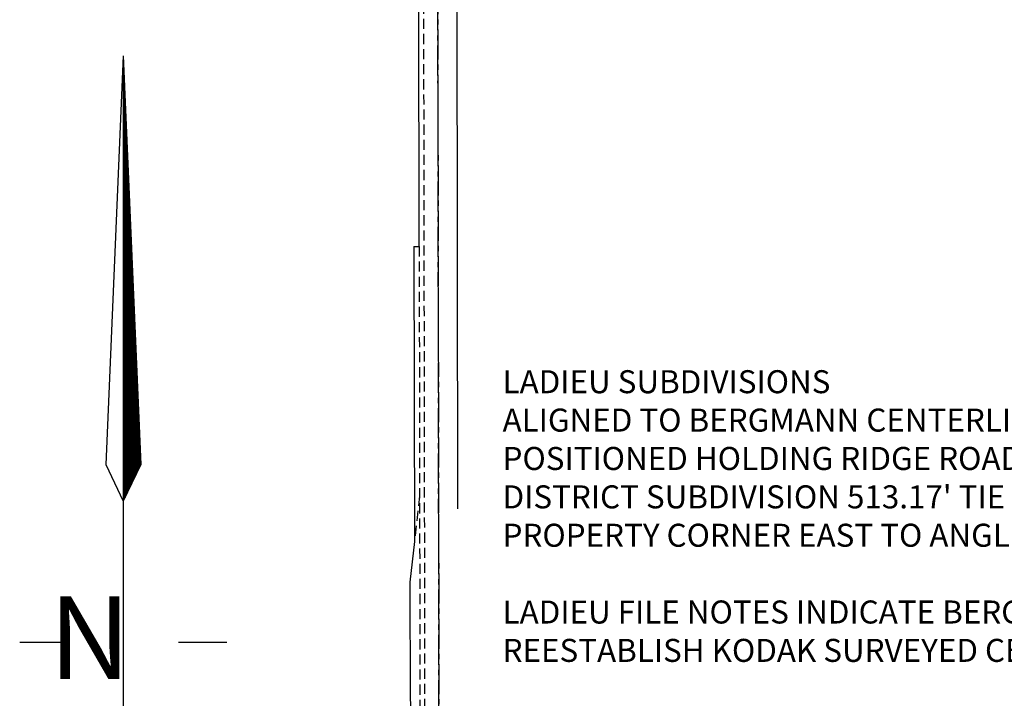
# Model space of a CAD drawing. Extents: x 1375321 to 1389750, y 1160652 to 1166922.
# Drawn here: x 1382736 to 1384447, y 1163424 to 1164603 of the extents above; entities that cross this region are included whole.
import ezdxf

# ---------------------------------------------------------------- set-up
doc = ezdxf.new("R2010")
doc.units = 0
doc.header["$LTSCALE"] = 70
doc.header["$MEASUREMENT"] = 0
doc.linetypes.add('CENTER2', pattern=[1.125, 0.75, -0.125, 0.125, -0.125])
doc.linetypes.add('DASHED2', pattern=[0.375, 0.25, -0.125])
for name, color, linetype in [('CMP-EXCL', 2, 'CENTER2'), ('CMP-EXSL', 2, 'Continuous'), ('CMP-FORMER-EXSL', 4, 'DASHED2'), ('COMP NOTES ADJACENT BOUNDARIES', 7, 'Continuous'), ('DIMENSIONS', 160, 'Continuous'), ('LADIEU SURVEY', 2, 'Continuous'), ('LADIEU UNITY HOSPITAL SURVEY', 2, 'Continuous'), ('NORTH-ARROW', 3, 'Continuous')]:
    doc.layers.add(name, color=color, linetype=linetype)
doc.styles.add('ROMANS', font='romans.shx', dxfattribs={"height": 8})
pattern_1 = [(45, (-4760.72748, -5153.91516), (-0.0883883476, 0.0883883476), [])]

# ---------------------------------------------------------------- blocks, each defined once
blk = doc.blocks.new('A$C165E5DC0')
at = {"layer": 'CMP-EXCL'}
blk.add_line((-1455.3, 337), (-1458.2, 2228.5), dxfattribs=at)
blk = doc.blocks.new('A$C1DFC1DD3')
at = {"layer": 'CMP-EXCL'}
blk.add_line((-7.5, 2711.8), (-4.5, 820), dxfattribs=at)
at = {"layer": 'CMP-EXSL'}
for p, q in [((25.5, 2687), (27.7, 1327.6)), ((-39, 1783.5), (-40.4, 2656.5)), ((-48, 1783.5), (-47.2, 1270.7)), ((-48, 1783.5), (-39, 1783.5)), ((-47.2, 1270.7), (-55.1, 1200.1)), ((-55.1, 1200.1), (-54.8, 1000.1)), ((-54.8, 1000.1), (-46.5, 840.7))]:
    blk.add_line(p, q, dxfattribs=at)
at = {"layer": 'CMP-FORMER-EXSL'}
for p, q in [((-33.9, 3780.1), (-29.3, 819.9)), ((-39, 1783.5), (-37.5, 819.9)), ((-38.3, 1350.1), (-47.2, 1270.7))]:
    blk.add_line(p, q, dxfattribs=at)
blk = doc.blocks.new('NorthArrow')
at = {"layer": 'DIMENSIONS', "ltscale": 5}
h = blk.add_hatch(dxfattribs=at)
h.set_pattern_fill('ANSI31', color=256, style=0)
h.set_pattern_definition(pattern_1)
h.paths.add_polyline_path([(0.96, 22.65), (3.99, 29.01), (0.96, 100.03)])
h = blk.add_hatch(dxfattribs=at)
h.set_pattern_fill('ANSI31', color=256, style=0)
h.set_pattern_definition(pattern_1)
h.paths.add_polyline_path([(-2.07, -79.01), (0.96, -72.65), (0.96, -26.13), (-2.07, -32.49)])
for p, q in [((0.96, 100.03), (-2.07, 29.01)), ((0.96, 100.03), (0.96, -72.65)), ((0.96, 100.03), (3.99, 29.01)), ((-2.07, 29.01), (0.96, 22.65)), ((3.99, 29.01), (0.96, 22.65)), ((-17.04, -1.85), (-8.64, -1.85)), ((10.56, -1.85), (18.96, -1.85)), ((0.96, -26.13), (-2.07, -32.49)), ((0.96, -26.13), (3.99, -32.49)), ((-2.07, -32.49), (-2.07, -79.01)), ((3.99, -32.49), (3.99, -79.01)), ((0.96, -72.65), (-2.07, -79.01)), ((0.96, -72.65), (3.99, -79.01))]:
    blk.add_line(p, q, dxfattribs=at)
at = {"layer": 'DIMENSIONS', "ltscale": 5, "insert": (-11.98, 6.13), "char_height": 14.4, "width": 39.608, "attachment_point": 1, "style": 'ROMANS'}
blk.add_mtext('\\fLucida Calligraphy|b0|i0|c0|p66;\\C7;N', dxfattribs=at)

msp = doc.modelspace()

# ---------------------------------------------------------------- block references
at = {"layer": 'LADIEU SURVEY', "rotation": 0.002513880381620019}
msp.add_blockref('A$C165E5DC0', (1384920.2, 1162908.6), dxfattribs=at)
at = {"layer": 'LADIEU UNITY HOSPITAL SURVEY', "rotation": 0.002513880381620019}
msp.add_blockref('A$C1DFC1DD3', (1383469.3, 1162425.3), dxfattribs=at)
at = {"layer": 'NORTH-ARROW', "xscale": 9.9997662, "yscale": 9.9997662, "zscale": 9.9997662, "rotation": 0.002493914082328089}
msp.add_blockref('NorthArrow', (1382906.6, 1163539.8), dxfattribs=at)

# ---------------------------------------------------------------- texts
at = {"layer": 'COMP NOTES ADJACENT BOUNDARIES', "insert": (1383575.1, 1163993.8), "char_height": 40, "attachment_point": 1, "rotation": 0.0025, "style": 'ROMANS'}
msp.add_mtext_dynamic_manual_height_columns("LADIEU SUBDIVISIONS\\PALIGNED TO BERGMANN CENTERLINE AND\\PPOSITIONED HOLDING RIDGE ROAD FIRE\\PDISTRICT SUBDIVISION 513.17' TIE FROM CENTERLINE SOUTHEAST PROPERTY CORNER EAST TO ANGLE POINT. \\P\\PLADIEU FILE NOTES INDICATE BERGMANN SURVEYS WERE HELD TO REESTABLISH KODAK SURVEYED CENTERLINE RIDGEWAY.", width=1909.379, gutter_width=35, heights=[0], dxfattribs=at)

doc.saveas('drawing.dxf')
